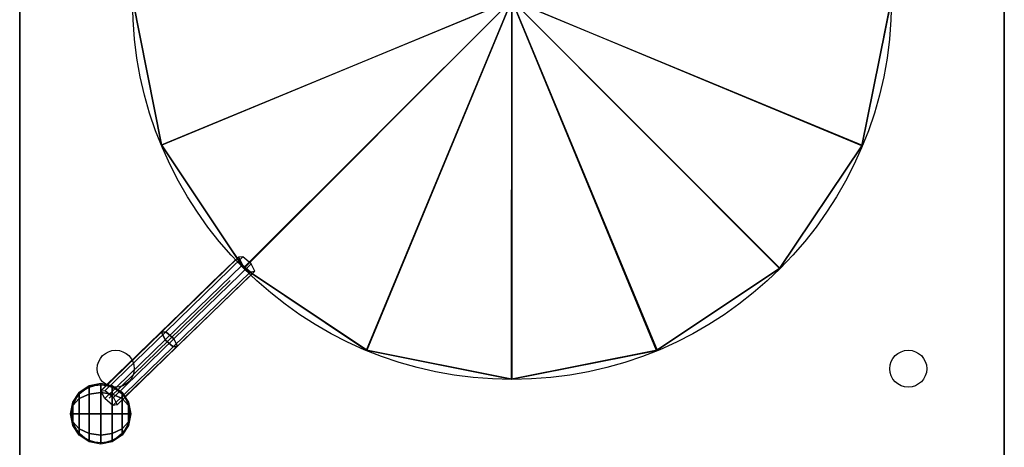
# Model space of a CAD drawing. Extents: x 0 to 809, y -1230 to 10.
# Drawn here: x 0 to 800, y -814 to -466 of the extents above; entities that cross this region are included whole.
import ezdxf

# ---------------------------------------------------------------- set-up
doc = ezdxf.new("R2010")
doc.units = 0
doc.header["$LTSCALE"] = 80
doc.header["$MEASUREMENT"] = 0
for name, color, linetype in [('IQ_200_2D', 1, 'CONTINUOUS'), ('IQ_200_3D', 1, 'CONTINUOUS'), ('IQ_204_2D', 7, 'CONTINUOUS'), ('IQ_PLATE_2D', 30, 'CONTINUOUS')]:
    doc.layers.add(name, color=color, linetype=linetype)

msp = doc.modelspace()

# ---------------------------------------------------------------- linework, layer by layer
at = {"layer": 'IQ_200_2D'}
for p, q in [((0, 0), (0, -900)), ((800, -900), (800, 0))]:
    msp.add_line(p, q, dxfattribs=at)
at = {"layer": 'IQ_200_3D'}
for p, q in [((66.35, -767.37, 1005.66), (164.61, -671.86, 959.54)), ((72.63, -773.83, 1005.66), (170.88, -678.31, 959.54))]:
    msp.add_line(p, q, dxfattribs=at)
for points in [[(0, -900, 900), (0, -900, 860), (0, 0, 860), (0, 0, 900)], [(0, -900, 900), (800, -900, 900), (800, 0, 900), (0, 0, 900)], [(800, -900, 900), (800, -900, 860), (800, 0, 860), (800, 0, 900)], [(0, -880, 200), (0, -20, 200), (0, -20, 860), (0, -880, 860)], [(800, -880, 200), (800, -20, 200), (800, -20, 860), (800, -880, 860)], [(92, -449.98, 900), (115.25, -567.89, 900), (115.25, -567.89, 964.99), (92, -449.98, 964.99)], [(92, -449.98, 964.99), (400, -450.5, 987.57), (115.53, -568.33, 965.01), (92, -449.98, 964.99)], [(115.25, -567.89, 964.99), (400, -450.5, 987.57), (182.28, -668.22, 965.01), (115.25, -567.89, 964.99)], [(181.84, -667.92, 964.99), (400, -450.5, 987.57), (282.17, -734.97, 965.01), (181.84, -667.92, 964.99)], [(281.65, -734.86, 964.99), (400, -450.5, 987.57), (400, -758.41, 965.01), (281.65, -734.86, 964.99)], [(399.48, -758.5, 964.99), (400, -450.5, 987.57), (517.83, -734.97, 965.01), (399.48, -758.5, 964.99)], [(684.36, -568.85, 964.99), (400, -450.5, 987.57), (707.91, -450.5, 965.01), (684.36, -568.85, 964.99)], [(517.39, -735.25, 964.99), (400, -450.5, 987.57), (617.72, -668.22, 965.01), (517.39, -735.25, 964.99)], [(617.42, -668.66, 964.99), (400, -450.5, 987.57), (684.47, -568.33, 965.01), (617.42, -668.66, 964.99)], [(684.36, -568.85, 900), (708, -451.02, 900), (708, -451.02, 964.99), (684.36, -568.85, 964.99)], [(115.25, -567.89, 900), (181.84, -667.92, 900), (181.84, -667.92, 964.99), (115.25, -567.89, 964.99)], [(617.42, -668.66, 900), (684.36, -568.85, 900), (684.36, -568.85, 964.99), (617.42, -668.66, 964.99)], [(115.16, -720.41, 980.27), (118.69, -720.05, 988.54), (181.41, -659.08, 959.11), (177.88, -659.44, 950.84)], [(118.22, -726.43, 974.33), (115.16, -720.41, 980.27), (177.88, -659.44, 950.84), (180.94, -665.46, 944.89)], [(118.69, -720.05, 988.54), (125.29, -725.71, 990.87), (188.01, -664.74, 961.43), (181.41, -659.08, 959.11)], [(124.82, -732.09, 976.65), (118.22, -726.43, 974.33), (180.94, -665.46, 944.89), (187.54, -671.12, 947.22)], [(128.35, -731.74, 984.92), (124.82, -732.09, 976.65), (187.54, -671.12, 947.22), (191.07, -670.77, 955.49)], [(125.29, -725.71, 990.87), (128.35, -731.74, 984.92), (191.07, -670.77, 955.49), (188.01, -664.74, 961.43)], [(181.84, -667.92, 900), (281.65, -734.86, 900), (281.65, -734.86, 964.99), (181.84, -667.92, 964.99)], [(517.39, -735.25, 900), (617.42, -668.66, 900), (617.42, -668.66, 964.99), (517.39, -735.25, 964.99)], [(66.03, -768.16, 1003.33), (69.56, -767.81, 1011.6), (118.69, -720.05, 988.54), (115.16, -720.41, 980.27)], [(69.09, -774.19, 997.39), (66.03, -768.16, 1003.33), (115.16, -720.41, 980.27), (118.22, -726.43, 974.33)], [(75.69, -779.85, 999.71), (69.09, -774.19, 997.39), (118.22, -726.43, 974.33), (124.82, -732.09, 976.65)], [(69.56, -767.81, 1011.6), (76.16, -773.47, 1013.93), (125.29, -725.71, 990.87), (118.69, -720.05, 988.54)], [(76.16, -773.47, 1013.93), (79.22, -779.49, 1007.98), (128.35, -731.74, 984.92), (125.29, -725.71, 990.87)], [(79.22, -779.49, 1007.98), (75.69, -779.85, 999.71), (124.82, -732.09, 976.65), (128.35, -731.74, 984.92)], [(281.65, -734.86, 900), (399.48, -758.5, 900), (399.48, -758.5, 964.99), (281.65, -734.86, 964.99)], [(399.48, -758.5, 900), (517.39, -735.25, 900), (517.39, -735.25, 964.99), (399.48, -758.5, 964.99)]]:
    msp.add_3dface(points, dxfattribs=at)
at = {"layer": 'IQ_204_2D', "elevation": 0}
for points in [[(70.25, -763.49), (175.24, -661.47)], [(85.2, -773.23), (187.74, -674.05)]]:
    msp.add_lwpolyline(points, dxfattribs=at)
at = {"layer": 'IQ_204_2D'}
for centre, radius in [((400, -450.5), 308.26), ((65.83, -786.61, 0), 23.54)]:
    msp.add_circle(centre, radius, dxfattribs=at)
at = {"layer": 'IQ_PLATE_2D'}
for centre in [(78, -750), (722, -750)]:
    msp.add_circle(centre, 15, dxfattribs=at)

# ---------------------------------------------------------------- meshes
at = {"layer": 'IQ_200_3D'}
mesh = msp.add_polymesh((8, 9), dxfattribs=dict(at, m_close=True))
for k, corner in enumerate([(90.41, -786.63, 1015.6), (88.53, -796.05, 1015.6), (83.2, -804.03, 1015.6), (75.22, -809.36, 1015.6), (65.81, -811.23, 1015.6), (56.4, -809.36, 1015.6), (48.42, -804.03, 1015.6), (43.09, -796.05, 1015.6), (41.22, -786.63, 1015.6), (90.41, -786.63, 1015.6), (88.53, -793.29, 1008.95), (83.2, -798.93, 1003.3), (75.22, -802.7, 999.53), (65.81, -804.03, 998.21), (56.4, -802.7, 999.53), (48.42, -798.93, 1003.3), (43.09, -793.29, 1008.95), (41.22, -786.63, 1015.6), (90.41, -786.63, 1015.6), (88.53, -786.63, 1006.19), (83.2, -786.63, 998.21), (75.22, -786.63, 992.88), (65.81, -786.63, 991.01), (56.4, -786.63, 992.88), (48.42, -786.63, 998.21), (43.09, -786.63, 1006.19), (41.22, -786.63, 1015.6), (90.41, -786.63, 1015.6), (88.53, -779.98, 1008.95), (83.2, -774.34, 1003.3), (75.22, -770.57, 999.53), (65.81, -769.24, 998.21), (56.4, -770.57, 999.53), (48.42, -774.34, 1003.3), (43.09, -779.98, 1008.95), (41.22, -786.63, 1015.6), (90.41, -786.63, 1015.6), (88.53, -777.22, 1015.6), (83.2, -769.24, 1015.6), (75.22, -763.91, 1015.6), (65.81, -762.04, 1015.6), (56.4, -763.91, 1015.6), (48.42, -769.24, 1015.6), (43.09, -777.22, 1015.6), (41.22, -786.63, 1015.6), (90.41, -786.63, 1015.6), (88.53, -779.98, 1022.26), (83.2, -774.34, 1027.9), (75.22, -770.57, 1031.67), (65.81, -769.24, 1032.99), (56.4, -770.57, 1031.67), (48.42, -774.34, 1027.9), (43.09, -779.98, 1022.26), (41.22, -786.63, 1015.6), (90.41, -786.63, 1015.6), (88.53, -786.63, 1025.01), (83.2, -786.63, 1032.99), (75.22, -786.63, 1038.32), (65.81, -786.63, 1040.2), (56.4, -786.63, 1038.32), (48.42, -786.63, 1032.99), (43.09, -786.63, 1025.01), (41.22, -786.63, 1015.6), (90.41, -786.63, 1015.6), (88.53, -793.29, 1022.26), (83.2, -798.93, 1027.9), (75.22, -802.7, 1031.67), (65.81, -804.03, 1032.99), (56.4, -802.7, 1031.67), (48.42, -798.93, 1027.9), (43.09, -793.29, 1022.26), (41.22, -786.63, 1015.6)]):
    mesh.set_mesh_vertex(divmod(k, 9), corner)

doc.saveas('drawing.dxf')
